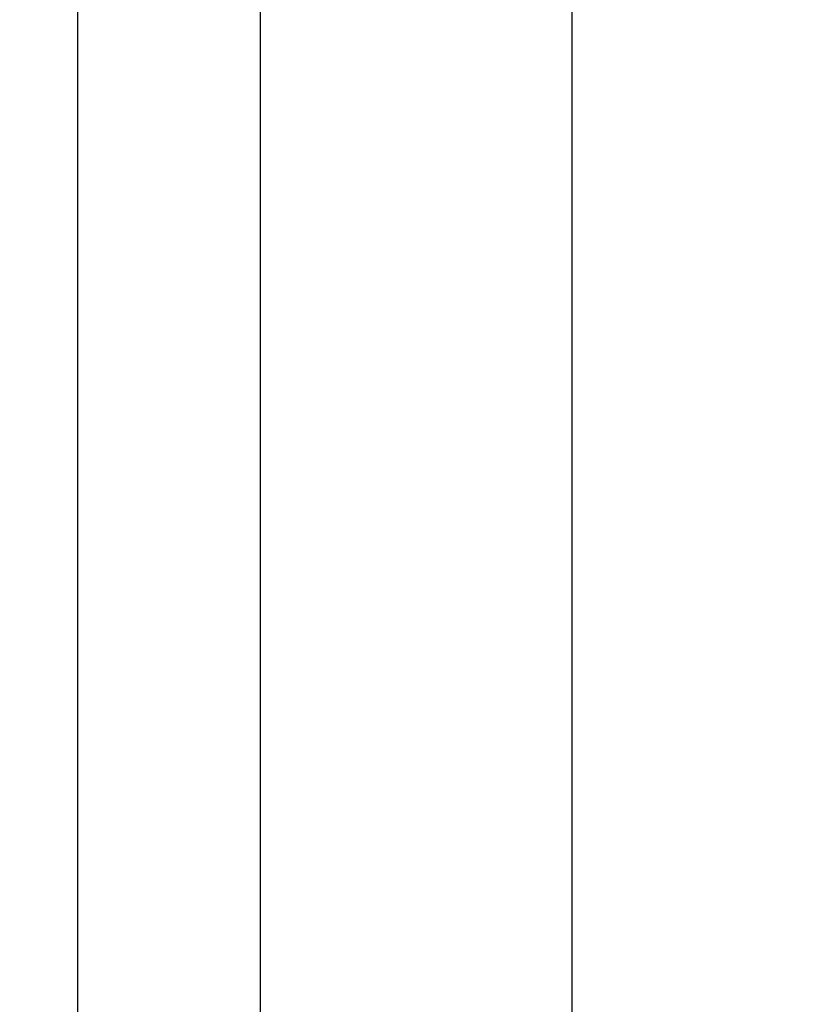
# Model space of a CAD drawing. Units: millimetres. Extents: x 2001 to 2713, y 1100 to 1483.
# Drawn here: x 2001 to 2049, y 1289 to 1348 of the extents above; entities that cross this region are included whole.
import ezdxf

# ---------------------------------------------------------------- set-up
doc = ezdxf.new("R2010")
doc.units = ezdxf.units.MM
doc.layers.add('8ZTD_062_293DXF_CONTINUOUS_LINE', color=7, linetype='Continuous')
doc.dimstyles.new('ISO-25', dxfattribs={"dimtxt": 2.5, "dimasz": 2.5, "dimexe": 1.25, "dimexo": 0.625, "dimtad": 1, "dimtxsty": 'Standard', "dimcen": 2.5, "dimadec": 0, "dimazin": 0, "dimtfac": 1, "dimtmove": 0, "dimatfit": 3, "dimfxl": 0, "dimarcsym": 0})

# ---------------------------------------------------------------- blocks, each defined once
blk = doc.blocks.new('*D11')
at = {"color": 0, "lineweight": -2}
for p, q in [((2044.12, 1369.519), (2003.646, 1369.519)), ((2004.896, 1367.019), (2004.896, 1122.019)), ((2048.602, 1119.519), (2003.646, 1119.519))]:
    blk.add_line(p, q, dxfattribs=at)
at = {"color": 0}
for points in [[(2004.479, 1367.019), (2005.312, 1367.019), (2004.896, 1369.519)], [(2004.479, 1122.019), (2005.312, 1122.019), (2004.896, 1119.519)]]:
    blk.add_solid(points, dxfattribs=at)
at = {"layer": 'Defpoints', "color": 0}
for p in [(2044.745, 1369.519), (2004.896, 1119.519), (2049.227, 1119.519)]:
    blk.add_point(p, dxfattribs=at)
at = {"color": 0, "insert": (2003.021, 1244.519), "char_height": 2.5, "attachment_point": 5, "rotation": 90}
blk.add_mtext('250', dxfattribs=at)
blk = doc.blocks.new('*D12')
at = {"color": 0, "lineweight": -2}
for p, q in [((2038.077, 1359.519), (2014.74, 1359.519)), ((2015.99, 1357.019), (2015.99, 1132.019)), ((2038.498, 1129.519), (2014.74, 1129.519))]:
    blk.add_line(p, q, dxfattribs=at)
at = {"color": 0}
for points in [[(2015.573, 1357.019), (2016.406, 1357.019), (2015.99, 1359.519)], [(2015.573, 1132.019), (2016.406, 1132.019), (2015.99, 1129.519)]]:
    blk.add_solid(points, dxfattribs=at)
at = {"layer": 'Defpoints', "color": 0}
for p in [(2038.702, 1359.519), (2015.99, 1129.519), (2039.123, 1129.519)]:
    blk.add_point(p, dxfattribs=at)
at = {"color": 0, "insert": (2014.115, 1244.519), "char_height": 2.5, "attachment_point": 5, "rotation": 90}
blk.add_mtext('230', dxfattribs=at)

msp = doc.modelspace()

# ---------------------------------------------------------------- linework, layer by layer
at = {"layer": '8ZTD_062_293DXF_CONTINUOUS_LINE', "color": 0, "linetype": 'Continuous'}
msp.add_line((2034.951, 1124.519), (2034.951, 1364.519), dxfattribs=at)

# ---------------------------------------------------------------- dimensions: what is measured, and where the dimension line sits
at = {"color": 1}
dim = msp.add_linear_dim(base=(2004.896, 1119.519), p1=(2044.745, 1369.519), p2=(2049.227, 1119.519), angle=90, dimstyle='ISO-25', dxfattribs=at)
dim.commit()
dim.dimension.update_dxf_attribs({"geometry": '*D11', "text_midpoint": (2004.896, 1244.519), "dimtype": 160})
dim = msp.add_linear_dim(base=(2015.99, 1129.519), p1=(2038.702, 1359.519), p2=(2039.123, 1129.519), angle=90, dimstyle='ISO-25', dxfattribs=at)
dim.commit()
dim.dimension.update_dxf_attribs({"geometry": '*D12', "text_midpoint": (2014.115, 1244.519)})

doc.saveas('drawing.dxf')
